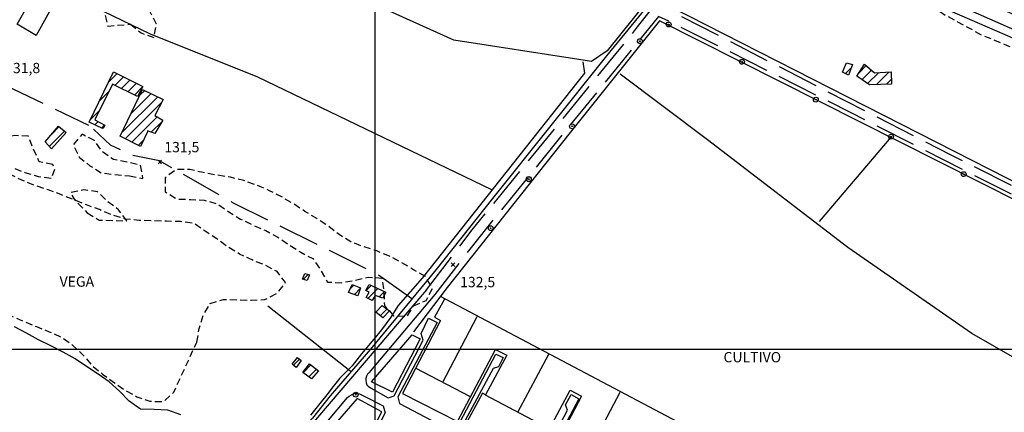
# Model space of a CAD drawing. Extents: x 746963 to 761963, y 5943148 to 5955284.
# Drawn here: x 756704 to 757422, y 5950738 to 5951025 of the extents above; entities that cross this region are included whole.
import ezdxf

# ---------------------------------------------------------------- set-up
doc = ezdxf.new("R2010")
doc.units = 0
doc.header["$LTSCALE"] = 5
doc.header["$MEASUREMENT"] = 0
for name, pattern in [('T01', [10000, 10000]), ('T12', [8, 6, -2]), ('T20', [1.5, 1, -0.5])]:
    doc.linetypes.add(name, pattern=pattern)
for name, color, linetype in [('_RED_VIAL_PAVIMENTADA', 1, 'CONTINUOUS'), ('_SUBDIVISION_PREDIAL', 171, 'CONTINUOUS'), ('ACHURADO_CONSTRUCCION', 9, 'CONTINUOUS'), ('CANALES', 132, 'CONTINUOUS'), ('CONSTRUCCION', 243, 'CONTINUOUS'), ('COTAS_DE_ELEVACION', 7, 'CONTINUOUS'), ('HUELLAS', 230, 'CONTINUOUS'), ('MALLA_UTM_Y_COORD', 21, 'CONTINUOUS'), ('POSTES', 40, 'CONTINUOUS'), ('RED_VIAL_DE_TIERRA', 20, 'CONTINUOUS'), ('SUBDIVISION_PREDIAL', 171, 'CONTINUOUS'), ('TEXTO_DESCRIPTIVO', 210, 'CONTINUOUS'), ('VEGETACION', 112, 'CONTINUOUS'), ('ZONAS_ESPECIALES', 31, 'CONTINUOUS')]:
    doc.layers.add(name, color=color, linetype=linetype)

# ---------------------------------------------------------------- blocks, each defined once
blk = doc.blocks.new('COD234', base_point=(755637.67, 5945148.23))
at = {"layer": 'POSTES'}
for points in [[(755637.714635, 5945146.458704), (755637.011297, 5945146.580336), (755636.437413, 5945146.964061), (755636.014949, 5945147.67962), (755635.897461, 5945148.31653), (755636.070659, 5945148.985597), (755636.478096, 5945149.580052), (755637.059963, 5945149.881822), (755637.746215, 5945149.994149), (755638.39968, 5945149.865115), (755638.946474, 5945149.507684), (755639.302583, 5945148.862406), (755639.410837, 5945148.243273), (755639.291886, 5945147.518613), (755638.971337, 5945146.986695), (755638.411767, 5945146.610407)], [(755637.695537, 5945148.456104), (755637.77798, 5945148.440872), (755637.846257, 5945148.407279), (755637.877104, 5945148.348603), (755637.908581, 5945148.266077), (755637.924948, 5945148.200963), (755637.915045, 5945148.132015), (755637.881644, 5945148.06529), (755637.841758, 5945148.022224), (755637.76295, 5945148.010719), (755637.675753, 5945147.984023), (755637.581285, 5945148.0108), (755637.498527, 5945148.037957), (755637.462532, 5945148.069612), (755637.449171, 5945148.131839), (755637.447599, 5945148.191464), (755637.458936, 5945148.317151), (755637.500884, 5945148.393105), (755637.544012, 5945148.42434), (755637.590459, 5945148.440764), (755637.634137, 5945148.451131)]]:
    blk.add_lwpolyline(points, close=True, dxfattribs=at)
blk = doc.blocks.new('COD010', base_point=(756458.74, 5945396.89))
at = {"layer": 'COTAS_DE_ELEVACION'}
for p, q in [((756457.49, 5945395.64), (756459.99, 5945398.14)), ((756457.49, 5945398.14), (756459.99, 5945395.64))]:
    blk.add_line(p, q, dxfattribs=at)

msp = doc.modelspace()

# ---------------------------------------------------------------- linework, layer by layer
at = {"layer": '_RED_VIAL_PAVIMENTADA'}
for points in [[(757000.75, 5950827.47), (756902.82, 5950712.74), (756898.17, 5950707.35), (756894.46, 5950703.29), (756889.83, 5950699.06), (756884.97, 5950694.41), (756878.38, 5950688.81), (756870.42, 5950682.14), (756779.87, 5950610.14)], [(757006.88, 5950824.18), (756958.59, 5950766.94), (756957.82, 5950765.98), (756957.07, 5950764.54), (756956.43, 5950762.89), (756956.41, 5950761.52), (756956.72, 5950759.68), (756957.28, 5950758.3), (756958.18, 5950757.18), (756959.81, 5950755.94), (756972.8, 5950748.73), (756977.16, 5950750.21), (756998.36, 5950790.81), (756996.83, 5950795.75), (757002.26, 5950806.88), (757008.47, 5950803.57), (756979.78, 5950749.37), (756981.13, 5950744.47), (757018.4, 5950724.74)], [(757022.91, 5950726.54), (757051.37, 5950780.66), (757056.69, 5950778.17), (757053.2, 5950771.26), (757049.35, 5950770.12), (757025.61, 5950725.74)], [(756969.24, 5950742.74), (756970.59, 5950737.79), (756959.82, 5950717.39), (756955.35, 5950716.02), (756930.02, 5950729.13), (756929.17, 5950732.33), (756943.21, 5950749.02), (756944.28, 5950749.96), (756946.06, 5950750.98), (756947.78, 5950751.81), (756949.96, 5950752.12), (756951.93, 5950751.68), (756953.37, 5950751), (756955.4, 5950749.95), (756969.24, 5950742.74)], [(757080.92, 5950696.56), (757103.62, 5950739.69), (757102.21, 5950743.61), (757106.18, 5950751.01), (757111.91, 5950747.98), (757083.96, 5950695.16)]]:
    msp.add_lwpolyline(points, dxfattribs=at)
at = {"layer": '_SUBDIVISION_PREDIAL'}
for points in [[(757013.9, 5950820.79), (757006.52, 5950807.54), (757011, 5950805.25), (756983.27, 5950751.86), (757023.35, 5950731.45), (757051.08, 5950783.88), (757059.33, 5950779.81), (757043.81, 5950750.76), (757041.52, 5950752.04), (757028.76, 5950728.35), (757081.47, 5950700.94), (757093.71, 5950724.55), (757090.56, 5950726.14), (757105.47, 5950754.32), (757113.93, 5950749.89), (757085.86, 5950696.61), (757127.32, 5950675.03), (757156.28, 5950729.89), (757164.8, 5950725.48), (757147.86, 5950693.24), (757144.28, 5950694.67), (757132.38, 5950672.27), (757183.57, 5950645.63), (757219.23, 5950712.87)], [(757012.59, 5950760.1), (757037.76, 5950808.02)], [(756990.19, 5950794.69), (756996.17, 5950791.64), (756976.02, 5950752.86), (756960.68, 5950760.39), (756990.19, 5950794.69)], [(757067.32, 5950738.25), (757089.89, 5950780.67)], [(757032.76, 5950749.54), (756992.76, 5950770.23)], [(756968.21, 5950738.5), (756950.13, 5950748.24), (756934.21, 5950729.83), (756957.4, 5950717.93), (756968.21, 5950738.5)], [(757043.59, 5950750.88), (757090.5, 5950726.07)], [(757116.36, 5950703.93), (757142.11, 5950752.94)]]:
    msp.add_lwpolyline(points, dxfattribs=at)
at = {"layer": 'ACHURADO_CONSTRUCCION', "linetype": 'T01'}
for points in [[(757316.21, 5950985.78), (757321.59, 5950991.16)], [(756768.62, 5950978.96), (756775, 5950985.34)], [(756773.41, 5950976.68), (756779.69, 5950982.96)], [(757306.35, 5950985.32), (757310.84, 5950989.81)], [(757318.35, 5950980.85), (757325.41, 5950987.91)], [(757322.57, 5950978), (757330.71, 5950986.13)], [(757328.93, 5950977.29), (757338.13, 5950986.49)], [(756778.16, 5950974.35), (756784.38, 5950980.58)], [(756782.91, 5950972.03), (756789.07, 5950978.2)], [(756787.66, 5950969.71), (756793.77, 5950975.82)], [(757336.25, 5950977.54), (757339.82, 5950981.1)], [(756762.22, 5950965.49), (756768.95, 5950972.22)], [(756785.08, 5950955.93), (756799.92, 5950970.76)], [(756791.59, 5950969.51), (756795.18, 5950973.1)], [(756778.57, 5950942.34), (756804.65, 5950968.43)], [(756780.99, 5950937.7), (756807.49, 5950964.2)], [(756755.83, 5950952.02), (756761.98, 5950958.18)], [(756758.77, 5950947.89), (756761.16, 5950950.29)], [(756763.57, 5950945.63), (756765.8, 5950947.86)], [(756785.7, 5950935.34), (756804.16, 5950953.79)], [(756800.01, 5950942.57), (756807.9, 5950950.46)], [(756725.46, 5950932.25), (756736.65, 5950943.44)], [(756727.15, 5950941.01), (756732.82, 5950946.67)], [(756790.41, 5950932.98), (756794.22, 5950936.79)], [(756910.82, 5950835.07), (756914.5, 5950838.74)], [(756944.91, 5950827.94), (756947.82, 5950830.86)], [(756948.14, 5950824.1), (756952.47, 5950828.43)], [(756956.72, 5950827.01), (756960.5, 5950830.79)], [(756958.07, 5950821.28), (756965.33, 5950828.55)], [(756966.24, 5950822.38), (756970.17, 5950826.31)], [(756966.99, 5950808.57), (756972, 5950813.58)], [(756903.67, 5950772.5), (756908.07, 5950776.9)], [(756910.68, 5950766.97), (756916.39, 5950772.68)], [(756914.81, 5950764.02), (756920.42, 5950769.63)]]:
    msp.add_lwpolyline(points, dxfattribs=at)
at = {"layer": 'CANALES'}
for points in [[(757237.01, 5951148.48, 133.57), (757212.71, 5951111.94, 133.57), (757212.42, 5951101.48, 133.57), (757132.65, 5951002.01, 133.57), (757121.21, 5950994.2, 133.57), (757111.86, 5950995.54, 133.57), (757020.67, 5951009.86, 134.44), (756795.8, 5951111.51, 133), (756587.82, 5951204.88, 132.67), (756370.31, 5951304.99, 130.32)], [(757048.45, 5950900.39, 132.87), (756877.78, 5950982.84, 132.46), (756799.37, 5951014.08, 131.84), (756730.75, 5951047.37, 131.97), (756606.53, 5951104.77, 131.97)], [(757463.14, 5951002.44, 134.07), (757306.91, 5951071.61, 134.07), (757230.33, 5951102.96, 133.57), (757230.49, 5951102.87, 133.57)], [(757114.72, 5950993.88, 133.45), (757115.99, 5950985.78, 133.45), (756997.51, 5950835.98, 132.21), (756979.97, 5950816.11, 132.71), (756974.82, 5950807.53, 132.71), (756967.93, 5950798.34, 132.71), (756962.34, 5950791.47, 132.71), (756953.45, 5950780.79, 132.71), (756946.47, 5950772.14, 132.71), (756937.58, 5950763.1, 132.96), (756932.63, 5950756.87, 132.96), (756928.06, 5950750.9, 132.96), (756921.96, 5950743.39, 132.96), (756916.25, 5950736.02, 132.96)], [(757463.14, 5950758.71, 135.79), (757398.62, 5950795.71, 135.79), (757308.13, 5950858.38, 134.35), (757205.7, 5950937.01, 134.07), (757141.98, 5950985.04, 132.96)], [(756821.55, 5950736.18, 132.26), (756812.17, 5950739.69, 131.97), (756802.13, 5950740.14, 131.97), (756792.08, 5950740.51, 131.72), (756783.85, 5950746.23, 131.27), (756776.82, 5950753.49, 130.24), (756769.36, 5950760.27, 130.04), (756761.22, 5950766.07, 130.04), (756752.81, 5950771.55, 129.99), (756744.49, 5950777.19, 129.99), (756735.74, 5950782.09, 129.99), (756726.81, 5950786.67, 129.99), (756717.79, 5950791.08, 129.99), (756709.03, 5950795.99, 129.99), (756700.1, 5950800.56, 129.99)]]:
    msp.add_polyline3d(points, dxfattribs=at)
at = {"layer": 'CONSTRUCCION'}
for points in [[(757308.68, 5950984.12, 135.34), (757304.26, 5950986.4, 135.34), (757307.19, 5950993.3, 135.34), (757311.64, 5950991.93, 135.34)], [(757339.91, 5950977.66, 136.29), (757323.86, 5950977.12, 136.78), (757314.64, 5950983.37, 136.82), (757320.38, 5950992.18, 137.48), (757327.68, 5950985.99, 137.48), (757339.67, 5950986.56, 136.29)], [(756764.35, 5950945.26, 133.78), (756754.76, 5950949.78, 133.78), (756772.3, 5950986.71, 134.89), (756793.77, 5950975.82, 134.89), (756790.03, 5950968.55, 135.18), (756771.6, 5950977.56, 135.96), (756758.7, 5950951.57, 134.07), (756766.09, 5950947.71, 133.9), (756764.94, 5950945.41, 133.78)], [(756792, 5950932.18, 135.01), (756777.24, 5950939.58, 134.85), (756793.67, 5950973.85, 135.42), (756808.67, 5950966.44, 135.96), (756802.52, 5950954.73, 135.46), (756808.49, 5950951.32, 135.42), (756808.41, 5950951.32, 135.18), (756802.65, 5950941.68, 134.97), (756797.3, 5950943.49, 135.46), (756797.38, 5950943.33, 135.46)], [(756737.93, 5950942.36, 133.16), (756727.12, 5950930.37, 133), (756722.53, 5950935.57, 133), (756732.32, 5950947.09, 133.16)], [(756913.66, 5950834.37, 134.35), (756910.19, 5950835.22, 134.23), (756912.06, 5950839.49, 134.52), (756915.35, 5950838.48, 134.72)], [(756950.75, 5950823.18, 135.42), (756943.83, 5950825.62, 135.38), (756946.49, 5950831.36, 135.38), (756952.66, 5950829.02, 135.55)], [(756971.02, 5950825.92, 135.5), (756968.81, 5950821.42, 135.5), (756963.3, 5950823.48, 135.5), (756961.13, 5950819.65, 135.22), (756956.7, 5950822.01, 135.22), (756958.83, 5950825.86, 135.22), (756956.59, 5950827.08, 135.46), (756958.96, 5950831.5, 135.46)], [(756973.87, 5950812.21, 135.38), (756968.93, 5950806.97, 135.22), (756963.7, 5950811.27, 135.42), (756968.42, 5950816.19, 135.42)], [(756905.64, 5950770.94, 135.01), (756902.71, 5950773.26, 134.81), (756906.59, 5950778.06, 134.81), (756909.35, 5950775.9, 134.89)], [(756921.94, 5950768.48, 134.81), (756916.87, 5950762.55, 134.64), (756910.44, 5950767.14, 134.56), (756915.43, 5950773.4, 134.48)]]:
    msp.add_polyline3d(points, close=True, dxfattribs=at)
at = {"layer": 'HUELLAS', "linetype": 'T12', "flags": 128}
for points in [[(756335.48, 5951154.47), (756549.84, 5951045.71), (756754.28, 5950947.71)], [(756990.16, 5950820.97), (756964.74, 5950838.9), (756859.98, 5950890.84), (756853.52, 5950894.6), (756806, 5950921.72), (756786.16, 5950925.61), (756770.16, 5950933.13), (756757.94, 5950944.78)]]:
    msp.add_lwpolyline(points, dxfattribs=at)
at = {"layer": 'MALLA_UTM_Y_COORD', "linetype": 'T01'}
for points in [[(756963.14, 5952284.14), (756963.14, 5949284.14)], [(752963.14, 5950784.14), (757463.14, 5950784.14)]]:
    msp.add_lwpolyline(points, dxfattribs=at)
at = {"layer": 'RED_VIAL_DE_TIERRA', "linetype": 'T12', "flags": 128}
for points in [[(757000.75, 5950827.47), (757034.1, 5950871.32), (757154.81, 5951019.41), (757222.71, 5951106.28), (757247.16, 5951139.43), (757282.54, 5951193.48), (757341.18, 5951275.19), (757410.6, 5951378.18), (757463.14, 5951456.3)], [(757463.14, 5950885.62), (757383.42, 5950925.89), (757179.67, 5951030.6), (757179.59, 5951030.77), (757174.93, 5951033.5), (757226.62, 5951100.42), (757253.02, 5951135.89), (757288.62, 5951189.4), (757347.18, 5951271.02), (757416.66, 5951374.1), (757463.14, 5951443.21)], [(757463.14, 5950879.14), (757429.62, 5950896.14), (757310.6, 5950956.67), (757178.87, 5951022.97), (757169.92, 5951027.01), (757039.82, 5950866.77), (757006.88, 5950824.18)]]:
    msp.add_lwpolyline(points, dxfattribs=at)
at = {"layer": 'SUBDIVISION_PREDIAL'}
for points in [[(757463.14, 5951433.6, 131.72), (757420.53, 5951372.04, 131.72), (757359.53, 5951284.3, 133.7), (757297.62, 5951196.29, 135.79), (757288.15, 5951181.85, 133.74), (757231.64, 5951102.42, 134.15), (757179.02, 5951034.04, 133.45), (757463.14, 5950889.25, 134.56)], [(757228.31, 5951098.09, 134.11), (757376.65, 5951033.8, 135.67), (757463.14, 5950996.45, 135.67)], [(757176.47, 5951052.8, 134.07), (757132.13, 5950998.21, 133.78), (757048.82, 5950894.11, 133.7), (757007.8, 5950842.25, 132.71), (756959.95, 5950784.18, 133.7), (756930.57, 5950750.11, 132.96), (756917.64, 5950733.77, 132.71), (756904.03, 5950719.62, 132.71), (756874.23, 5950688.71, 132.71), (756838.03, 5950660.32, 132.71), (756781.98, 5950618.12, 131.97), (756726.51, 5950577.28, 131.52), (756577.7, 5950418.82, 132.43), (756507.65, 5950434.81, 132.64), (756507.66, 5950434.89, 132.64), (756434.22, 5950443.82, 131.85), (756363.23, 5950437.84, 131.89), (756326.29, 5950430.24, 131.85), (756419.96, 5950588.41, 131.15)], [(756728.15, 5951034.98, 132.83), (756715.98, 5951013.14, 132.83), (756702.09, 5951021.34, 132.83), (756714.16, 5951042.61, 132.83)], [(757463.14, 5950876.52, 133.61), (757170.64, 5951023.87, 133.61), (757105.54, 5950942.44, 133.61), (757015.74, 5950829.17, 133.04), (756991.36, 5950796.87, 132.63)], [(757287.39, 5950877.42, 135.01), (757340, 5950939.26, 133.94)], [(757463.14, 5950583.61, 131.6), (757010.9, 5950822.76, 131.6)], [(756946.02, 5950767.46, 132.46), (756885.04, 5950815.49, 131.68)]]:
    msp.add_polyline3d(points, dxfattribs=at)
at = {"layer": 'VEGETACION', "linetype": 'T20', "flags": 128}
msp.add_lwpolyline([(757463.14, 5951013.86), (757454.49, 5951017.53), (757445.21, 5951021.54), (757435.84, 5951025.21), (757426.73, 5951029.46), (757417.45, 5951033.3), (757408.16, 5951037.05), (757398.88, 5951040.81), (757389.41, 5951044.07), (757380.04, 5951047.66), (757370.12, 5951049.86), (757360.06, 5951049.73), (757363.37, 5951040.24), (757370.74, 5951033.47), (757379.23, 5951028.07), (757388.07, 5951023.25), (757397, 5951018.51), (757405.76, 5951013.6), (757415.12, 5951009.76), (757424.49, 5951005.92), (757433.77, 5951002.16), (757443.24, 5950998.74), (757452.87, 5950995.39), (757462.15, 5950991.63), (757463.14, 5950991.24)], dxfattribs=at)
for points in [[(756784.7, 5951021.32), (756792.5, 5951015.03), (756801.97, 5951011.68), (756803.82, 5951021.52), (756799.17, 5951030.38), (756790.85, 5951036.1), (756781.39, 5951039.45), (756771.38, 5951038.24), (756765.91, 5951029.83), (756768.21, 5951020.04)], [(756728.12, 5950918.95), (756718.29, 5950921.06), (756714.06, 5950930.16), (756710.42, 5950939.57), (756700.38, 5950940.11), (756690.44, 5950938.48), (756684.48, 5950930.42), (756689.81, 5950921.95), (756698.39, 5950916.72), (756707.77, 5950913.21), (756717.41, 5950910.28), (756727.35, 5950909), (756729.78, 5950915.75)], [(756784.08, 5950910.71), (756793.91, 5950908.68), (756792.19, 5950918.54), (756782.36, 5950920.65), (756772.53, 5950922.59), (756764.29, 5950928.31), (756758.54, 5950936.54), (756749.52, 5950941.03), (756742.99, 5950933.41), (756747.48, 5950924.47), (756755.2, 5950918.1), (756763.69, 5950912.79)], [(756991.26, 5950815.79), (757000.52, 5950819.76), (757005.09, 5950828.69), (757000.01, 5950837.32), (756991.26, 5950842.22), (756982.68, 5950847.37), (756973.75, 5950852.03), (756964.47, 5950855.87), (756954.91, 5950858.96), (756945.54, 5950862.56), (756936.96, 5950867.79), (756929.07, 5950874), (756920.67, 5950879.47), (756912.09, 5950884.7), (756903.77, 5950890.34), (756895.1, 5950895.33), (756886.17, 5950899.9), (756876.89, 5950903.83), (756867.42, 5950907.25), (756857.69, 5950909.69), (756847.76, 5950911.22), (756837.92, 5950913.08), (756828.09, 5950915.27), (756818.04, 5950915.39), (756810.13, 5950909.22), (756810.1, 5950899.16), (756818.59, 5950893.85), (756828.64, 5950893.48), (756838.68, 5950892.95), (756848.33, 5950890.18), (756856.56, 5950884.46), (756865.14, 5950879.14), (756874.15, 5950874.73), (756883.44, 5950870.89), (756892.28, 5950866.07), (756900.51, 5950860.35), (756909, 5950854.95), (756917.93, 5950850.29), (756923.52, 5950841.99), (756928.42, 5950833.21), (756938.47, 5950832.75), (756948.4, 5950834.3), (756958.19, 5950836.76), (756968.23, 5950836.14), (756969.61, 5950826.21), (756970.08, 5950816.14), (756976.76, 5950808.56), (756986.81, 5950808.35)], [(756753.31, 5950883.66), (756761.89, 5950878.43), (756772.02, 5950878.14), (756782.07, 5950877.93), (756776.07, 5950886), (756768.01, 5950892.05), (756760.73, 5950899.07), (756750.79, 5950900.52), (756741.01, 5950898.39), (756743.7, 5950893.66)]]:
    msp.add_lwpolyline(points, close=True, dxfattribs=at)
at = {"layer": 'ZONAS_ESPECIALES', "linetype": 'T20', "flags": 128}
msp.add_lwpolyline([(756833.18, 5950789.37), (756834.96, 5950799.3), (756837.89, 5950808.94), (756843.04, 5950817.6), (756852.6, 5950820.57), (756862.73, 5950820.28), (756872.78, 5950820), (756882.85, 5950820.37), (756891.7, 5950825.03), (756897.99, 5950832.83), (756891.82, 5950840.81), (756882.89, 5950845.56), (756873.52, 5950849.31), (756864.42, 5950853.65), (756855.84, 5950858.79), (756847.69, 5950864.76), (756839.29, 5950870.24), (756831.14, 5950876.12), (756821.2, 5950877.32), (756811.15, 5950877.52), (756801.1, 5950877.81), (756791.06, 5950878.18), (756781.03, 5950879.21), (756771.38, 5950882.06), (756762.1, 5950886.07), (756752.64, 5950889.49), (756743.36, 5950893.25), (756734.07, 5950897.01), (756724.7, 5950900.6), (756714.98, 5950903.62), (756705.61, 5950907.46), (756696.68, 5950912.03), (756687.13, 5950915.22), (756677.19, 5950916.58), (756667.26, 5950917.94), (756657.32, 5950919.22), (756647.26, 5950919.18), (756637.27, 5950918.38), (756627.55, 5950915.83), (756619.17, 5950910.34), (756612.64, 5950902.71), (756610.94, 5950892.78), (756615.01, 5950883.52), (756615.38, 5950873.37), (756615.35, 5950863.32), (756621.36, 5950855.25), (756630.73, 5950851.49), (756640.1, 5950847.98), (756649.21, 5950843.74), (756657.52, 5950838.01), (756666.27, 5950832.94), (756675.2, 5950828.37), (756682.4, 5950821.35), (756689.43, 5950814.16), (756697.75, 5950808.44), (756706.94, 5950804.44), (756716.23, 5950800.68), (756725.52, 5950796.93), (756734.71, 5950792.93), (756742.86, 5950786.96), (756750.14, 5950780.1), (756756.66, 5950772.35), (756764.46, 5950766.06), (756772.52, 5950760.1), (756780.67, 5950754.3), (756789.51, 5950749.48), (756798.97, 5950746.21), (756809.02, 5950746.01), (756816.44, 5950752.78)], close=True, dxfattribs=at)

# ---------------------------------------------------------------- block references
at = {"layer": 'COTAS_DE_ELEVACION'}
for p in [(756806.22, 5950920.8, 131.5), (757020.12, 5950845.89, 132.5)]:
    msp.add_blockref('COD010', p, dxfattribs=at)
at = {"layer": 'POSTES'}
for p in [(757177.49, 5951021.18, 134.56), (757177.49, 5951021.18, 134.56), (757156.45, 5951009.07, 133.08), (757230.91, 5950993.98, 133.7), (757284.74, 5950966.35, 134.68), (757106.91, 5950946.89, 133.16), (757339.67, 5950939.35, 134.68), (757392.67, 5950911.99, 134.68), (757075.4, 5950908.23, 133.16), (757075.41, 5950908.39, 133.16), (757047.55, 5950872.53, 132.75), (756949.13, 5950751, 132.46)]:
    msp.add_blockref('COD234', p, dxfattribs=at)

# ---------------------------------------------------------------- texts
at = {"layer": 'COTAS_DE_ELEVACION'}
for s, p in [('131,8', (756693.37, 5950985.68, 131.8)), ('131,5', (756809.5, 5950927.95, 131.5)), ('132,5', (757025.29, 5950829.44, 132.5))]:
    msp.add_text(s, height=7.5, dxfattribs=at).set_placement(p)
at = {"layer": 'TEXTO_DESCRIPTIVO'}
for s, p in [('VEGA', (756733.09, 5950829.79, 129.67)), ('CULTIVO', (757217.42, 5950774.61, 135.38))]:
    msp.add_text(s, height=7.5, dxfattribs=at).set_placement(p)

doc.saveas('drawing.dxf')
